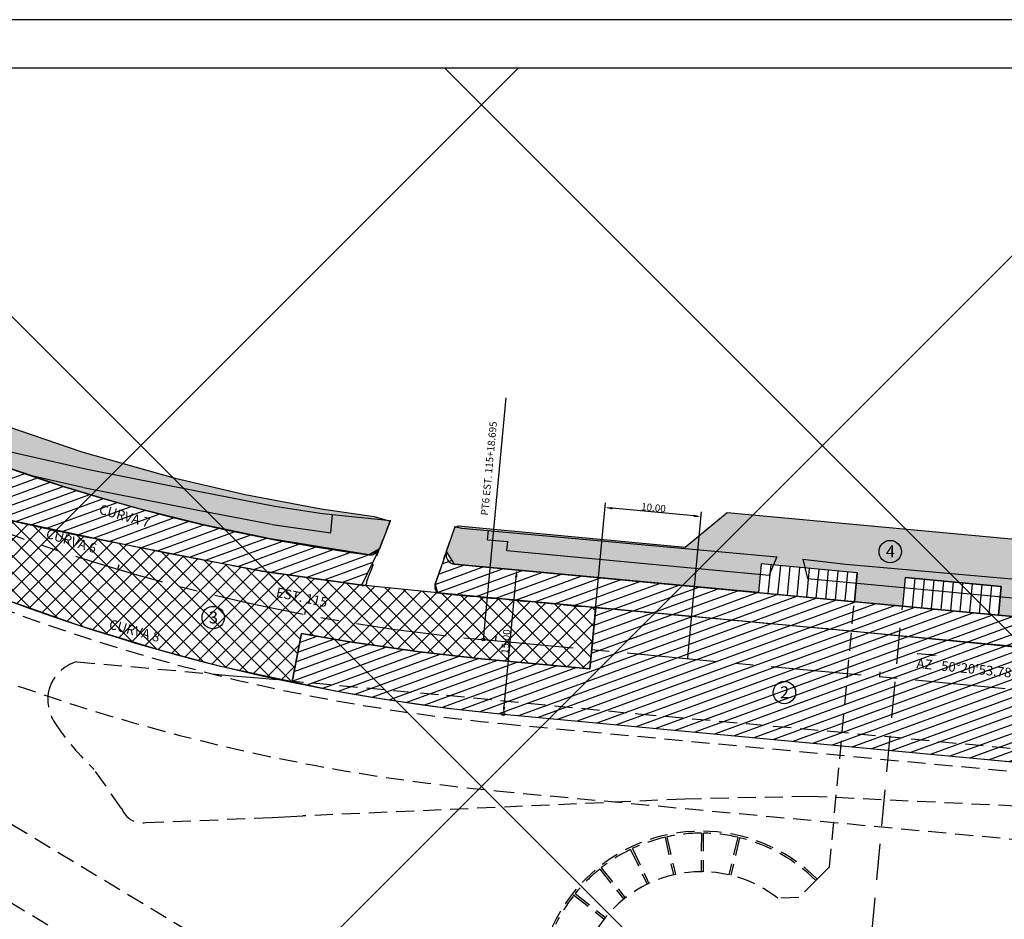
# Model space of a CAD drawing. Extents: x 611489 to 611910, y 348209 to 348506.
# Drawn here: x 611564 to 611666, y 348413 to 348506 of the extents above; entities that cross this region are included whole.
import ezdxf

# ---------------------------------------------------------------- set-up
doc = ezdxf.new("R2010")
doc.units = 0
doc.header["$LTSCALE"] = 7.5
doc.header["$MEASUREMENT"] = 0
for name, pattern in [('CENTER', [2, 1.25, -0.25, 0.25, -0.25]), ('DASHED', [0.75, 0.5, -0.25]), ('HIDDEN', [0.375, 0.25, -0.125])]:
    doc.linetypes.add(name, pattern=pattern)
for name, color, linetype in [('1', 1, 'CONTINUOUS'), ('ALP', 9, 'CONTINUOUS'), ('AREA-PV', 1, 'CONTINUOUS'), ('E-BORDO-PR', 4, 'CONTINUOUS'), ('E-TX2', 2, 'CONTINUOUS'), ('EIXO-PR', 2, 'CENTER'), ('FORM2', 2, 'CONTINUOUS'), ('FORM6', 7, 'CONTINUOUS'), ('HACHURA', 2, 'CONTINUOUS'), ('MALHA', 9, 'CONTINUOUS'), ('MF', 9, 'HIDDEN'), ('MF-REB', 9, 'DASHED')]:
    doc.layers.add(name, color=color, linetype=linetype)
doc.styles.add('SIMP', font='simplex', dxfattribs={"bigfont": 'simp'})
pattern_1 = [(20, (0, 0), (-0.2992676254, 0.8222310432), [])]

# ---------------------------------------------------------------- blocks, each defined once
blk = doc.blocks.new('27C')
at = {"layer": 'E-TX2'}
blk.add_line((0, 0), (0, 0.5), dxfattribs=at)

msp = doc.modelspace()

# ---------------------------------------------------------------- hatches: boundary and pattern name
at = {"layer": 'HACHURA'}
h = msp.add_hatch(color=254, dxfattribs=at)
h.dxf.hatch_style = 1
h.paths.add_polyline_path([(611508.95, 348485.11), (611508.95, 348489.57), (611543.96, 348472.24), (611553.43, 348467.88), (611561.51, 348464.67), (611570.54, 348461.58), (611580.24, 348458.84), (611587.5, 348457.16), (611595.39, 348455.68), (611600.89, 348454.86), (611602.53, 348454.39), (611601.42, 348451.53), (611600.36, 348450.89), (611590.13, 348452.55), (611583.05, 348454.04), (611576.65, 348455.64), (611572.99, 348456.66), (611568.41, 348458.06), (611561.27, 348460.49), (611556.56, 348462.28), (611548.86, 348465.51), (611542.18, 348468.66)])
h = msp.add_hatch(dxfattribs=at)
h.set_pattern_fill('ANSI31,_O', color=1, scale=7, angle=335)
h.set_pattern_definition(pattern_1)
h.paths.add_polyline_path([(611534.59, 348459.03), (611535.66, 348461.2), (611541.97, 348459.43), (611550.14, 348457.43), (611563.23, 348454.44), (611571.76, 348452.61), (611589.26, 348449.2), (611599.6, 348447.75), (611601.42, 348451.53), (611600.36, 348450.89), (611595.73, 348451.57), (611590.13, 348452.55), (611583.05, 348454.04), (611576.65, 348455.64), (611572.99, 348456.66), (611568.41, 348458.06), (611561.27, 348460.49), (611556.56, 348462.28), (611548.86, 348465.51), (611542.18, 348468.66), (611508.95, 348485.11), (611508.95, 348470.43), (611512.43, 348469.03), (611518.52, 348466.98)])
h = msp.add_hatch(dxfattribs=at)
h.set_pattern_fill('ANSI37,_O', color=1, scale=10, angle=90)
h.set_pattern_definition([(135, (0, 0), (-0.8838834765, -0.8838834765), []), (225, (0, 0), (0.8838834765, -0.8838834765), [])])
h.paths.add_polyline_path([(611554.9, 348456.27), (611538.16, 348460.35), (611535.66, 348461.2), (611534.59, 348459.03), (611544.2, 348454.27), (611550.32, 348451.37), (611556.01, 348448.89), (611563.25, 348446.04), (611570.4, 348443.53), (611578.6, 348441.03), (611584.64, 348439.42), (611592.38, 348437.75), (611593.33, 348442.75), (611598.11, 348441.9), (611605.57, 348440.82), (611612.02, 348440.11), (611623.27, 348439.06), (611623.87, 348445.43), (611607.46, 348446.96), (611599.85, 348447.72, -0.172427), (611599.6, 348447.75), (611589.26, 348449.2), (611579.48, 348451.05), (611571.76, 348452.61), (611569.61, 348453.03)])
msp.add_hatch(color=254, dxfattribs=at).paths.add_polyline_path([(611609.23, 348449.92), (611608.38, 348451.24), (611609.25, 348453.73), (611609.61, 348453.9), (611633.15, 348451.69), (611637.51, 348455.3), (611670.36, 348452.23), (611673.97, 348447.87), (611692.14, 348446.17), (611697.18, 348442.62), (611697.8, 348441.64), (611695.65, 348441.81), (611665.64, 348444.64), (611665.92, 348447.62), (611655.96, 348448.55), (611655.68, 348445.57), (611650.7, 348446.03), (611650.98, 348449.02), (611641.02, 348449.95), (611640.75, 348446.97)])
h = msp.add_hatch(dxfattribs=at)
h.set_pattern_fill('ANSI31,_O', color=1, scale=7, angle=335)
h.set_pattern_definition(pattern_1)
h.paths.add_polyline_path([(611608.38, 348451.24), (611607.2, 348447.84), (611607.46, 348446.96), (611629.24, 348444.93), (611649.18, 348443.12), (611669.07, 348441.19), (611686.77, 348439.57), (611688.67, 348439.45), (611695.65, 348441.81), (611609.23, 348449.92)])
h = msp.add_hatch(dxfattribs=at)
h.set_pattern_fill('ANSI31,_O', color=1, scale=7, angle=335)
h.set_pattern_definition(pattern_1)
h.paths.add_polyline_path([(611623.87, 348445.43), (611623.27, 348439.06), (611612.02, 348440.11), (611605.57, 348440.82), (611598.11, 348441.9), (611593.33, 348442.75), (611592.38, 348437.75), (611596.85, 348436.79), (611601.97, 348435.92), (611608.5, 348435), (611614.29, 348434.38), (611731.71, 348423.38), (611733.37, 348422.69), (611756.4, 348420.67), (611756.72, 348424.06), (611682.78, 348430.98), (611683.61, 348439.86), (611669.07, 348441.19), (611662.71, 348441.81)])

# ---------------------------------------------------------------- linework, layer by layer
at = {"layer": '1', "color": 1}
for p, q in [((611641.02, 348449.95), (611640.75, 348446.97)), ((611650.98, 348449.02), (611641.02, 348449.95)), ((611642.02, 348449.86), (611641.74, 348446.87)), ((611643.02, 348449.77), (611642.74, 348446.78)), ((611644.01, 348449.67), (611643.73, 348446.69)), ((611645.01, 348449.58), (611644.73, 348446.59)), ((611646, 348449.49), (611645.72, 348446.5)), ((611647, 348449.39), (611646.72, 348446.41)), ((611647.99, 348449.3), (611647.71, 348446.31)), ((611648.99, 348449.21), (611648.71, 348446.22)), ((611649.99, 348449.11), (611649.71, 348446.13)), ((611650.98, 348449.02), (611650.7, 348446.03)), ((611655.96, 348448.55), (611655.68, 348445.57)), ((611655.96, 348448.55), (611665.92, 348447.62)), ((611656.96, 348448.46), (611656.68, 348445.47)), ((611657.95, 348448.37), (611657.67, 348445.38)), ((611658.95, 348448.28), (611658.67, 348445.29)), ((611659.94, 348448.18), (611659.66, 348445.19)), ((611660.94, 348448.09), (611660.66, 348445.1)), ((611661.93, 348448), (611661.65, 348445.01)), ((611662.93, 348447.9), (611662.65, 348444.92)), ((611663.92, 348447.81), (611663.65, 348444.82)), ((611664.92, 348447.72), (611664.64, 348444.73)), ((611640.75, 348446.97), (611650.7, 348446.03)), ((611665.92, 348447.62), (611665.64, 348444.64)), ((611665.64, 348444.64), (611655.68, 348445.57))]:
    msp.add_line(p, q, dxfattribs=at)
at = {"layer": '1', "color": 1, "linetype": 'HIDDEN'}
for p, q in [((611648.13, 348418.52), (611650.7, 348446.03)), ((611631.06, 348421.59), (611631.93, 348417.69)), ((611631.26, 348421.64), (611632.13, 348417.73)), ((611634.83, 348422.02), (611634.81, 348418.02)), ((611635.03, 348422.02), (611635.01, 348418.02)), ((611638.6, 348421.59), (611637.68, 348417.7)), ((611638.8, 348421.54), (611637.87, 348417.65)), ((611627.48, 348420.33), (611629.21, 348416.72)), ((611627.67, 348420.42), (611629.39, 348416.81)), ((611624.28, 348418.3), (611626.77, 348415.17)), ((611624.44, 348418.43), (611626.93, 348415.3)), ((611646.84, 348417.24), (611648.13, 348418.52)), ((611646.84, 348417.24), (611644.93, 348415.33)), ((611621.61, 348415.6), (611624.74, 348413.11)), ((611621.74, 348415.76), (611624.87, 348413.27)), ((611644.93, 348415.33), (611642.75, 348415.27))]:
    msp.add_line(p, q, dxfattribs=at)
at = {"layer": '1', "color": 1, "linetype": 'DASHED'}
msp.add_line((611652.5, 348411.58), (611655.68, 348445.57), dxfattribs=at)
at = {"layer": '1', "color": 1, "linetype": 'HIDDEN'}
for radius, start, end in [(17, 45, 225), (16.8, 102.9244, 115.2089), (16.8, 89.9577, 102.2423), (16.8, 76.991, 89.2756), (16.8, 45, 76.3089), (16.8, 115.891, 128.1756), (16.8, 128.8577, 141.1423), (12.8, 51.7182, 218.2818), (16.8, 141.8244, 154.109)]:
    msp.add_arc((611634.82, 348405.22), radius, start, end, dxfattribs=at)
at = {"layer": 'ALP'}
for p, q in [((611552.05, 348464.12, 18.72), (611571.09, 348459.78, 18.72)), ((611564.87, 348459.23, 18.72), (611570.67, 348457.91, 18.72)), ((611571.09, 348459.78, 18.72), (611582.81, 348457.45, 18.59)), ((611570.72, 348457.89, 18.72), (611582.44, 348455.57, 18.59)), ((611582.81, 348457.45, 18.59), (611590.59, 348455.95, 18.56)), ((611590.59, 348455.95, 18.56), (611595.53, 348455.19, 18.59)), ((611582.45, 348455.56, 18.59), (611590.22, 348454.07, 18.56)), ((611595.53, 348455.19, 18.59), (611602.61, 348454.47, 18.51)), ((611596.37, 348453.18, 18.58), (611596.56, 348455.09, 18.57)), ((611590.29, 348454.05, 18.56), (611596.37, 348453.18, 18.58)), ((611609.19, 348453.85, 18.55), (611609.96, 348453.67, 18.71)), ((611609.96, 348453.67, 18.71), (611642.67, 348450.7, 18.18)), ((611612.65, 348452.46, 18.61), (611612.74, 348453.42, 18.61)), ((611612.65, 348452.46, 18.61), (611614.74, 348452.27, 18.61)), ((611614.65, 348451.33, 18.53), (611614.74, 348452.27, 18.53)), ((611614.65, 348451.33, 18.53), (611641.86, 348448.79, 18.06)), ((611642.67, 348450.7, 18.18), (611641.86, 348448.79, 18.06)), ((611645.35, 348450.45, 18.11), (611645.85, 348448.43, 18.01)), ((611645.35, 348450.45, 18.11), (611649.81, 348449.92, 18.04)), ((611649.81, 348449.92, 18.04), (611669.72, 348448.18, 17.83)), ((611645.85, 348448.43, 18.01), (611690.07, 348444.25, 17.44))]:
    msp.add_line(p, q, dxfattribs=at)
at = {"layer": 'AREA-PV', "color": 3}
for points in [[(611508.95, 348485.11), (611508.95, 348489.57), (611543.96, 348472.24), (611553.43, 348467.88), (611561.51, 348464.67), (611570.54, 348461.58), (611580.24, 348458.84), (611587.5, 348457.16), (611595.39, 348455.68), (611600.89, 348454.86), (611602.53, 348454.39), (611601.42, 348451.53), (611600.36, 348450.89), (611590.13, 348452.55), (611583.05, 348454.04), (611576.65, 348455.64), (611572.99, 348456.66), (611568.41, 348458.06), (611561.27, 348460.49), (611556.56, 348462.28), (611548.86, 348465.51), (611542.18, 348468.66), (611508.95, 348485.11)], [(611609.23, 348449.92), (611608.38, 348451.24), (611609.25, 348453.73), (611609.61, 348453.9), (611633.15, 348451.69), (611637.51, 348455.3), (611670.36, 348452.23), (611673.97, 348447.87), (611692.14, 348446.17), (611697.18, 348442.62), (611697.8, 348441.64), (611695.65, 348441.81), (611665.64, 348444.64), (611665.92, 348447.62), (611655.96, 348448.55), (611655.68, 348445.57), (611650.7, 348446.03), (611650.98, 348449.02), (611641.02, 348449.95), (611640.75, 348446.97), (611609.23, 348449.92)]]:
    msp.add_lwpolyline(points, close=True, dxfattribs=at)
at = {"layer": 'AREA-PV'}
for points in [[(611535.66, 348461.2), (611538.16, 348460.35), (611554.9, 348456.27), (611569.61, 348453.03), (611589.26, 348449.2), (611599.6, 348447.75), (611601.42, 348451.53), (611600.36, 348450.89), (611595.73, 348451.57), (611590.13, 348452.55), (611583.05, 348454.04), (611576.65, 348455.64), (611572.99, 348456.66), (611568.41, 348458.06), (611561.27, 348460.49), (611556.56, 348462.28), (611548.86, 348465.51), (611542.18, 348468.66), (611508.95, 348485.11), (611508.95, 348470.43), (611512.43, 348469.03), (611518.52, 348466.98), (611534.59, 348459.03)], [(611534.59, 348459.03), (611544.2, 348454.27), (611550.32, 348451.37), (611556.01, 348448.89), (611563.25, 348446.04), (611570.4, 348443.53), (611578.6, 348441.03), (611584.64, 348439.42), (611592.38, 348437.75), (611593.33, 348442.75), (611598.11, 348441.9), (611605.57, 348440.82), (611612.02, 348440.11), (611623.27, 348439.06), (611623.87, 348445.43), (611607.46, 348446.96), (611599.6, 348447.75), (611589.26, 348449.2), (611579.48, 348451.05), (611571.76, 348452.61), (611563.23, 348454.44), (611550.14, 348457.43), (611541.97, 348459.43), (611535.66, 348461.2)], [(611608.38, 348451.24), (611607.2, 348447.84), (611607.46, 348446.96), (611629.24, 348444.93), (611649.18, 348443.12), (611669.07, 348441.19), (611686.77, 348439.57), (611688.67, 348439.45), (611695.65, 348441.81), (611609.23, 348449.92)], [(611623.87, 348445.43), (611623.27, 348439.06), (611612.02, 348440.11), (611605.57, 348440.82), (611598.11, 348441.9), (611593.33, 348442.75), (611592.38, 348437.75), (611596.85, 348436.79), (611601.97, 348435.92), (611608.5, 348435), (611614.29, 348434.38), (611731.71, 348423.38), (611733.37, 348422.69), (611756.4, 348420.67), (611756.72, 348424.06), (611682.78, 348430.98), (611683.61, 348439.86)]]:
    msp.add_lwpolyline(points, close=True, dxfattribs=at)
at = {"layer": 'E-BORDO-PR', "linetype": 'HIDDEN'}
for p, q in [((611658.74, 348365.21), (611508.95, 348455.75)), ((611648.86, 348363), (611508.95, 348447.57)), ((611614.2, 348433.38), (611719.22, 348423.55)), ((611613.55, 348426.41), (611715.19, 348416.9))]:
    msp.add_line(p, q, dxfattribs=at)
at = {"layer": 'E-BORDO-PR'}
for p, q in [((611609.23, 348449.92), (611696.84, 348441.71)), ((611614.29, 348434.38), (611731.71, 348423.38))]:
    msp.add_line(p, q, dxfattribs=at)
for centre, radius, start, end in [((611625.15, 348636.24), 187, 243.6621, 262.3819), ((611632.93, 348633.51), 200, 243.6621, 264.6517), ((611600.49, 348451.89), 1, 262.3819, 338.939), ((611609.33, 348450.91), 1, 160.8618, 264.6517)]:
    msp.add_arc(centre, radius, start, end, dxfattribs=at)
at = {"layer": 'E-BORDO-PR', "linetype": 'HIDDEN'}
for radius in [201, 208]:
    msp.add_arc((611632.93, 348633.51), radius, 243.6621, 264.6517, dxfattribs=at)
at = {"layer": 'E-TX2', "color": 2}
msp.add_line((611614.55, 348467.18), (611612.2, 348442.11), dxfattribs=at)
at = {"layer": 'E-TX2', "color": 1}
for p, q in [((611623.51, 348441.55), (611624.89, 348456.29)), ((611634.05, 348454.93), (611625.59, 348455.72)), ((611633.46, 348440.62), (611634.84, 348455.36)), ((611614.36, 348435.12), (611615.62, 348448.56)), ((611658.54, 348440.52), (611657.21, 348440.64))]:
    msp.add_line(p, q, dxfattribs=at)
at = {"layer": 'E-TX2'}
msp.add_line((611633.42, 348440.12), (611633.46, 348440.62), dxfattribs=at)
at = {"layer": 'E-TX2', "color": 3}
for centre in [(611654.42, 348451.23), (611584.18, 348444.39), (611643.44, 348436.61)]:
    msp.add_circle(centre, 1.16, dxfattribs=at)
at = {"layer": 'E-TX2', "color": 1}
for centre in [(611612.2, 348442.11), (611614.29, 348434.38)]:
    msp.add_circle(centre, 0.15, dxfattribs=at)
for points in [[(611625.6, 348455.85), (611625.57, 348455.6), (611624.84, 348455.79)], [(611634.06, 348455.06), (611634.04, 348454.81), (611634.8, 348454.86)], [(611615.49, 348448.58), (611615.74, 348448.55), (611615.69, 348449.31)], [(611658.53, 348440.39), (611658.55, 348440.64), (611659.29, 348440.45)], [(611614.24, 348435.14), (611614.49, 348435.11), (611614.29, 348434.38)]]:
    msp.add_solid(points, dxfattribs=at)
at = {"layer": 'EIXO-PR'}
msp.add_line((611612.2, 348442.11), (611779.75, 348426.42), dxfattribs=at)
msp.add_arc((611630.85, 348641.23), 200, 243.6621, 264.6517, dxfattribs=at)
at = {"layer": 'FORM2'}
msp.add_line((611489.12, 348506.42), (611909.12, 348506.42), dxfattribs=at)
at = {"layer": 'FORM6'}
msp.add_line((611501.62, 348501.42), (611904.12, 348501.42), dxfattribs=at)
at = {"layer": 'MALHA'}
for p, q in [((611615.85, 348501.42), (611508.95, 348394.52)), ((611537.46, 348501.42), (611771.17, 348267.71)), ((611686.56, 348501.42), (611541.3, 348356.16)), ((611608.17, 348501.42), (611768.7, 348340.89))]:
    msp.add_line(p, q, dxfattribs=at)
at = {"layer": 'MF'}
for p, q in [((611554.9, 348456.27, 18.7), (611569.61, 348453.03, 18.55)), ((611600.13, 348448.16, 18.45), (611602.53, 348454.39, 18.65)), ((611569.61, 348453.03, 18.55), (611589.26, 348449.2, 18.58)), ((611607.2, 348447.84, 18.43), (611609.25, 348453.73, 18.68)), ((611589.26, 348449.2, 18.58), (611599.6, 348447.75, 18.42)), ((611607.46, 348446.96, 18.36), (611609.33, 348446.74, 18.27)), ((611609.33, 348446.74, 18.27), (611629.24, 348444.93, 18.16)), ((611629.24, 348444.93, 18.16), (611649.18, 348443.12, 17.89)), ((611649.18, 348443.12, 17.89), (611669.07, 348441.19, 17.65)), ((611570.02, 348439.8, 18.82), (611585.79, 348438.39, 18.64)), ((611588.87, 348438.12, 18.61), (611608.38, 348436.33, 18.46)), ((611608.38, 348436.33, 18.46), (611628.27, 348434.4, 18.35)), ((611628.27, 348434.4, 18.35), (611648.21, 348432.6, 17.97)), ((611648.21, 348432.6, 17.97), (611668.09, 348430.72, 17.83)), ((611574.68, 348424.58, 18.99), (611571.83, 348428.64, 18.91)), ((611633.12, 348425.55, 18.43), (611593.48, 348423.8, 18.77)), ((611646.1, 348425.83, 18.24), (611633.12, 348425.55, 18.43)), ((611667.53, 348424.82, 17.82), (611646.1, 348425.83, 18.24)), ((611577.19, 348423.11, 18.99), (611590.35, 348423.65, 18.78))]:
    msp.add_line(p, q, dxfattribs=at)
at = {"layer": 'MF', "elevation": 18.87}
msp.add_lwpolyline([(611567.15, 348436.94, 0.210574), (611567.74, 348433.47, 0.057765), (611571.83, 348428.64, 0.057765)], format="xyb", dxfattribs=at)
at = {"layer": 'MF'}
for centre, radius, start, end in [((611599.76, 348448.08, 18.42), 0.375, 244.7215, 12.1276), ((611607.97, 348447.58, 18.43), 0.808, 161.3713, 230.5801), ((611571.25, 348435.69, 18.87), 4.29, 106.5671, 163.0089), ((611576.87, 348425.45, 18.99), 2.36, 201.6241, 277.7387)]:
    msp.add_arc(centre, radius, start, end, dxfattribs=at)
at = {"layer": 'MF-REB', "color": 9}
msp.add_line((611585.79, 348438.39, 18.64), (611588.87, 348438.12, 18.61), dxfattribs=at)
at = {"layer": 'MF-REB'}
msp.add_line((611590.35, 348423.65, 18.78), (611593.48, 348423.8, 18.77), dxfattribs=at)

# ---------------------------------------------------------------- block references
at = {"layer": 'E-TX2', "color": 1}
for p, rotation in [((611574.27, 348449.4), 343.5663775005079), ((611574.27, 348449.4), 343.5663775005079), ((611593.7, 348444.71), 349.295955451817), ((611593.7, 348444.71), 349.295955451817), ((611613.5, 348441.98), 354.6517277887516), ((611653.33, 348438.26), 354.6517277887516)]:
    msp.add_blockref('27C', p, dxfattribs=dict(at, rotation=rotation))

# ---------------------------------------------------------------- texts
at = {"layer": 'E-TX2', "color": 2, "style": 'SIMP'}
for s, height, rotation, p in [('PT6 EST. 115+18.695', 0.75, 84.512, (611612.69, 348454.95)), ('EST. 115', 1, 348.2246, (611590.64, 348446.55))]:
    msp.add_text(s, height=height, rotation=rotation, dxfattribs=at).set_placement(p)
at = {"layer": 'E-TX2', "color": 1, "style": 'SIMP'}
for s, rotation, p in [('CURVA 7', 344.0018, (611572.26, 348455.19)), ('CURVA 6', 342.3639, (611566.74, 348452.69)), ('CURVA 8', 344.6564, (611573.29, 348443.26)), ('AZ   50%%D20\'53.78"', 354.2253, (611657.11, 348439.15))]:
    msp.add_text(s, height=1, rotation=rotation, dxfattribs=at).set_placement(p)
at = {"layer": 'E-TX2', "color": 3, "style": 'SIMP'}
for s, p in [('4', (611653.97, 348450.62)), ('3', (611583.73, 348443.78)), ('2', (611642.99, 348436))]:
    msp.add_text(s, height=1.25, dxfattribs=at).set_placement(p)
at = {"layer": 'E-TX2', "color": 2, "insert": (611629.86, 348455.79), "char_height": 0.75, "attachment_point": 5, "rotation": 354.6517, "style": 'SIMP'}
msp.add_mtext('\\A1;10.00', dxfattribs=at)
at = {"layer": 'E-TX2', "color": 1, "insert": (611614.53, 348441.89), "char_height": 0.75, "attachment_point": 5, "rotation": 84.6517, "style": 'SIMP'}
msp.add_mtext('\\A1;15.00', dxfattribs=at)

doc.saveas('drawing.dxf')
